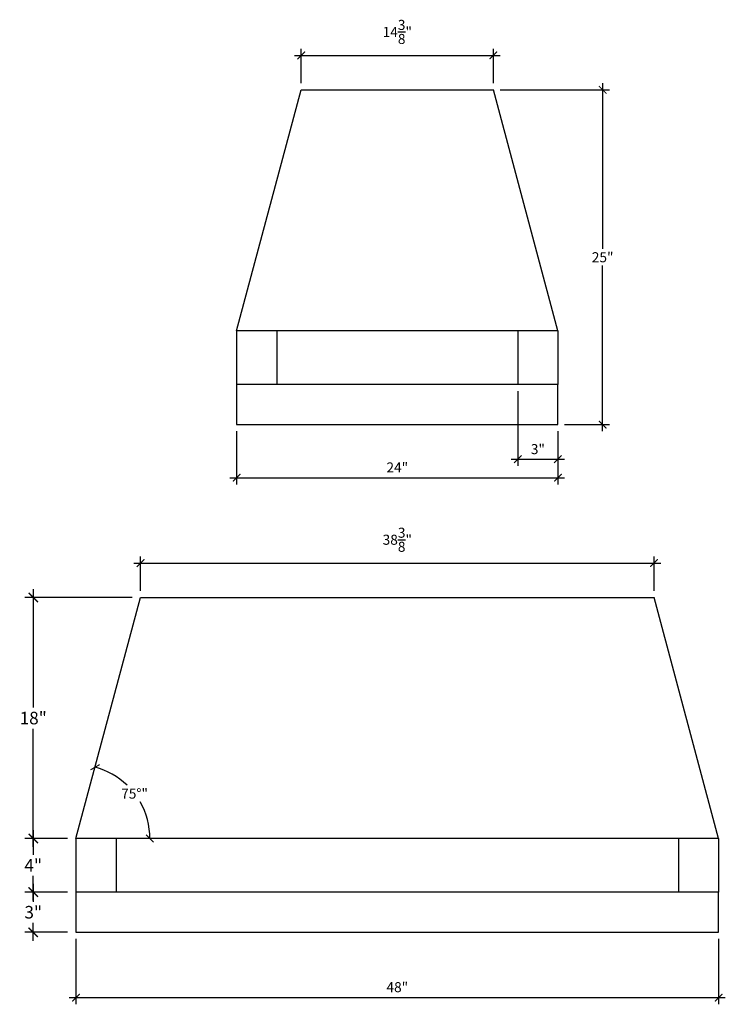
# Model space of a CAD drawing. Units: inches. Extents: x -457 to -84, y -30 to 44.
# Drawn here: x -314 to -262, y -30 to 44 of the extents above; entities that cross this region are included whole.
import ezdxf

# ---------------------------------------------------------------- set-up
doc = ezdxf.new("R2010")
doc.units = ezdxf.units.IN
doc.header["$LTSCALE"] = 1.5
doc.header["$MEASUREMENT"] = 0
doc.layers.get('0').update_dxf_attribs({"color": 1})
doc.layers.add('7', color=8, linetype='Continuous')
doc.layers.add('Dimensions', color=4, linetype='Continuous')
doc.styles.add('Arch-Dim', font='cityb___.ttf')
doc.dimstyles.new("5'", dxfattribs={"dimscale": 2, "dimtxt": 0.375, "dimasz": 0.28125, "dimexe": 0.25, "dimexo": 0.25, "dimgap": 0.125, "dimtad": 0, "dimtih": 1, "dimtoh": 1, "dimdec": 3, "dimrnd": 0.003906, "dimzin": 3, "dimdsep": 46, "dimlunit": 5, "dimtxsty": 'Arch-Dim', "dimblk": 'ARCHTICK', "dimcen": 0.5, "dimdle": 0.25, "dimclrd": 256, "dimclre": 256, "dimadec": 0, "dimazin": 0, "dimtfac": 1, "dimtdec": 3, "dimtix": 1, "dimtmove": 2, "dimatfit": 3, "dimfxl": 1, "dimtvp": 1, "dimtolj": 1, "dimtzin": 0, "dimlwd": -1, "dimlwe": -1, "dimarcsym": 0})
doc.dimstyles.new("6'", dxfattribs={"dimscale": 2.5, "dimtxt": 0.375, "dimasz": 0.28125, "dimexe": 0.25, "dimexo": 0.25, "dimgap": 0.125, "dimtad": 0, "dimtih": 1, "dimtoh": 1, "dimdec": 3, "dimrnd": 0.003906, "dimzin": 3, "dimdsep": 46, "dimlunit": 5, "dimtxsty": 'Arch-Dim', "dimblk": 'ARCHTICK', "dimcen": 0.5, "dimdle": 0.25, "dimclrd": 256, "dimclre": 256, "dimadec": 0, "dimazin": 0, "dimtfac": 1, "dimtdec": 3, "dimtix": 1, "dimtmove": 2, "dimatfit": 3, "dimfxl": 1, "dimtvp": 1, "dimtolj": 1, "dimtzin": 0, "dimlwd": -1, "dimlwe": -1, "dimarcsym": 0})

# ---------------------------------------------------------------- blocks, each defined once
blk = doc.blocks.new('_ArchTick')
at = {"const_width": 0.15}
blk.add_lwpolyline([(-0.5, -0.5), (0.5, 0.5)], dxfattribs=at)
blk = doc.blocks.new('*D64')
at = {"layer": 'Defpoints', "color": 0}
for p in [(-310.177, -21.418), (-313.369, -24.418), (-310.177, -24.418)]:
    blk.add_point(p, dxfattribs=at)
at = {"layer": 'Dimensions'}
for p, q in [((-313.369, -20.793), (-313.369, -22.136)), ((-310.802, -21.418), (-313.994, -21.418)), ((-313.369, -25.043), (-313.369, -23.699)), ((-310.802, -24.418), (-313.994, -24.418))]:
    blk.add_line(p, q, dxfattribs=at)
at = {"layer": 'Dimensions', "xscale": 0.703125, "yscale": 0.703125, "zscale": 0.703125}
for p, rotation in [((-313.369, -21.418), 90), ((-313.369, -24.418), 270)]:
    blk.add_blockref('_ArchTick', p, dxfattribs=dict(at, rotation=rotation))
at = {"layer": 'Dimensions', "color": 0, "insert": (-313.369, -22.918), "char_height": 0.9375, "attachment_point": 5, "style": 'Arch-Dim'}
blk.add_mtext('\\A1;3"', dxfattribs=at)
blk = doc.blocks.new('*D65')
at = {"layer": 'Defpoints', "color": 0}
for p in [(-313.369, -17.418), (-310.177, -17.418), (-310.177, -21.418)]:
    blk.add_point(p, dxfattribs=at)
at = {"layer": 'Dimensions'}
for p, q in [((-313.369, -16.793), (-313.369, -18.625)), ((-310.802, -17.418), (-313.994, -17.418)), ((-313.369, -22.043), (-313.369, -20.21)), ((-310.802, -21.418), (-313.994, -21.418))]:
    blk.add_line(p, q, dxfattribs=at)
at = {"layer": 'Dimensions', "xscale": 0.703125, "yscale": 0.703125, "zscale": 0.703125}
for p, rotation in [((-313.369, -17.418), 90), ((-313.369, -21.418), 270)]:
    blk.add_blockref('_ArchTick', p, dxfattribs=dict(at, rotation=rotation))
at = {"layer": 'Dimensions', "color": 0, "insert": (-313.369, -19.418), "char_height": 0.9375, "attachment_point": 5, "style": 'Arch-Dim'}
blk.add_mtext('\\A1;4"', dxfattribs=at)
blk = doc.blocks.new('*D66')
at = {"layer": 'Defpoints', "color": 0}
for p in [(-313.369, 0.582), (-305.354, 0.582), (-310.177, -17.418)]:
    blk.add_point(p, dxfattribs=at)
at = {"layer": 'Dimensions'}
for p, q in [((-313.369, 1.207), (-313.369, -7.623)), ((-305.979, 0.582), (-313.994, 0.582)), ((-313.369, -18.043), (-313.369, -9.212)), ((-310.802, -17.418), (-313.994, -17.418))]:
    blk.add_line(p, q, dxfattribs=at)
at = {"layer": 'Dimensions', "xscale": 0.703125, "yscale": 0.703125, "zscale": 0.703125}
for p, rotation in [((-313.369, 0.582), 90), ((-313.369, -17.418), 270)]:
    blk.add_blockref('_ArchTick', p, dxfattribs=dict(at, rotation=rotation))
at = {"layer": 'Dimensions', "color": 0, "insert": (-313.369, -8.418), "char_height": 0.9375, "attachment_point": 5, "style": 'Arch-Dim'}
blk.add_mtext('\\A1;18"', dxfattribs=at)
blk = doc.blocks.new('*D70')
at = {"layer": 'Defpoints', "color": 0}
for p in [(-310.177, -24.418), (-262.177, -24.418), (-262.177, -29.296)]:
    blk.add_point(p, dxfattribs=at)
at = {"layer": 'Dimensions'}
for p, q in [((-310.177, -24.918), (-310.177, -29.796)), ((-262.177, -24.918), (-262.177, -29.796)), ((-310.677, -29.296), (-261.677, -29.296))]:
    blk.add_line(p, q, dxfattribs=at)
at = {"layer": 'Dimensions', "xscale": 0.5625, "yscale": 0.5625, "zscale": 0.5625, "rotation": 180}
blk.add_blockref('_ArchTick', (-310.177, -29.296), dxfattribs=at)
at = {"layer": 'Dimensions', "xscale": 0.5625, "yscale": 0.5625, "zscale": 0.5625}
blk.add_blockref('_ArchTick', (-262.177, -29.296), dxfattribs=at)
at = {"layer": 'Dimensions', "color": 0, "insert": (-286.177, -28.515), "char_height": 0.75, "attachment_point": 5, "style": 'Arch-Dim'}
blk.add_mtext('\\A1;48"', dxfattribs=at)
blk = doc.blocks.new('*D72')
at = {"layer": 'Defpoints', "color": 0}
for p in [(-267, 3.157), (-305.354, 0.582), (-267, 0.582)]:
    blk.add_point(p, dxfattribs=at)
at = {"layer": 'Dimensions'}
for p, q in [((-305.854, 3.157), (-266.5, 3.157)), ((-305.354, 1.082), (-305.354, 3.657)), ((-267, 1.082), (-267, 3.657))]:
    blk.add_line(p, q, dxfattribs=at)
at = {"layer": 'Dimensions', "xscale": 0.5625, "yscale": 0.5625, "zscale": 0.5625, "rotation": 180}
blk.add_blockref('_ArchTick', (-305.354, 3.157), dxfattribs=at)
at = {"layer": 'Dimensions', "xscale": 0.5625, "yscale": 0.5625, "zscale": 0.5625}
blk.add_blockref('_ArchTick', (-267, 3.157), dxfattribs=at)
at = {"layer": 'Dimensions', "color": 0, "insert": (-286.177, 4.9), "char_height": 0.75, "attachment_point": 5, "style": 'Arch-Dim'}
blk.add_mtext('\\A1;38{\\H1.000000x;\\S3/8;}"', dxfattribs=at)
blk = doc.blocks.new('*D73')
at = {"layer": 'Defpoints', "color": 0}
for p in [(-305.354, 0.582), (-305.177, -15.086), (-310.177, -17.418), (-310.177, -17.418), (-262.177, -17.418)]:
    blk.add_point(p, dxfattribs=at)
at = {"layer": 'Dimensions'}
for start, end in [(46.2243, 75), (0, 29.70069)]:
    blk.add_arc((-310.177, -17.418), 5.517, start, end, dxfattribs=at)
at = {"layer": 'Dimensions', "xscale": 0.5625, "yscale": 0.5625, "zscale": 0.5625}
for p, rotation in [((-308.749, -12.089), 164.9999999999998), ((-304.661, -17.418), 270.0000000000001)]:
    blk.add_blockref('_ArchTick', p, dxfattribs=dict(at, rotation=rotation))
at = {"layer": 'Dimensions', "color": 0, "insert": (-305.801, -14.059), "char_height": 0.75, "attachment_point": 5, "style": 'Arch-Dim'}
blk.add_mtext('\\A1;75°"', dxfattribs=at)
blk = doc.blocks.new('*D84')
at = {"layer": 'Defpoints', "color": 0}
for p in [(-279, 38.499), (-270.838, 38.499), (-274.177, 13.499)]:
    blk.add_point(p, dxfattribs=at)
at = {"layer": 'Dimensions'}
for p, q in [((-270.838, 38.999), (-270.838, 26.624)), ((-278.5, 38.499), (-270.338, 38.499)), ((-270.838, 12.999), (-270.838, 25.374)), ((-273.677, 13.499), (-270.338, 13.499))]:
    blk.add_line(p, q, dxfattribs=at)
at = {"layer": 'Dimensions', "xscale": 0.5625, "yscale": 0.5625, "zscale": 0.5625}
for p, rotation in [((-270.838, 38.499), 90), ((-270.838, 13.499), 270)]:
    blk.add_blockref('_ArchTick', p, dxfattribs=dict(at, rotation=rotation))
at = {"layer": 'Dimensions', "color": 0, "insert": (-270.838, 25.999), "char_height": 0.75, "attachment_point": 5, "style": 'Arch-Dim'}
blk.add_mtext('\\A1;25"', dxfattribs=at)
blk = doc.blocks.new('*D85')
at = {"layer": 'Defpoints', "color": 0}
for p in [(-298.177, 13.499), (-274.177, 13.499), (-274.177, 9.531)]:
    blk.add_point(p, dxfattribs=at)
at = {"layer": 'Dimensions'}
for p, q in [((-298.177, 12.999), (-298.177, 9.031)), ((-274.177, 12.999), (-274.177, 9.031)), ((-298.677, 9.531), (-273.677, 9.531))]:
    blk.add_line(p, q, dxfattribs=at)
at = {"layer": 'Dimensions', "xscale": 0.5625, "yscale": 0.5625, "zscale": 0.5625, "rotation": 180}
blk.add_blockref('_ArchTick', (-298.177, 9.531), dxfattribs=at)
at = {"layer": 'Dimensions', "xscale": 0.5625, "yscale": 0.5625, "zscale": 0.5625}
blk.add_blockref('_ArchTick', (-274.177, 9.531), dxfattribs=at)
at = {"layer": 'Dimensions', "color": 0, "insert": (-286.177, 10.299), "char_height": 0.75, "attachment_point": 5, "style": 'Arch-Dim'}
blk.add_mtext('\\A1;24"', dxfattribs=at)
blk = doc.blocks.new('*D86')
at = {"layer": 'Defpoints', "color": 0}
for p in [(-277.177, 16.499), (-274.177, 13.499), (-274.177, 10.918)]:
    blk.add_point(p, dxfattribs=at)
at = {"layer": 'Dimensions'}
for p, q in [((-277.177, 15.999), (-277.177, 10.418)), ((-274.177, 12.999), (-274.177, 10.418)), ((-277.677, 10.918), (-273.677, 10.918))]:
    blk.add_line(p, q, dxfattribs=at)
at = {"layer": 'Dimensions', "xscale": 0.5625, "yscale": 0.5625, "zscale": 0.5625, "rotation": 180}
blk.add_blockref('_ArchTick', (-277.177, 10.918), dxfattribs=at)
at = {"layer": 'Dimensions', "xscale": 0.5625, "yscale": 0.5625, "zscale": 0.5625}
blk.add_blockref('_ArchTick', (-274.177, 10.918), dxfattribs=at)
at = {"layer": 'Dimensions', "color": 0, "insert": (-275.677, 11.668), "char_height": 0.75, "attachment_point": 5, "style": 'Arch-Dim'}
blk.add_mtext('\\A1;3"', dxfattribs=at)
blk = doc.blocks.new('*D87')
at = {"layer": 'Defpoints', "color": 0}
for p in [(-279, 41.074), (-293.354, 38.499), (-279, 38.499)]:
    blk.add_point(p, dxfattribs=at)
at = {"layer": 'Dimensions'}
for p, q in [((-293.354, 38.999), (-293.354, 41.574)), ((-279, 38.999), (-279, 41.574)), ((-293.854, 41.074), (-278.5, 41.074))]:
    blk.add_line(p, q, dxfattribs=at)
at = {"layer": 'Dimensions', "xscale": 0.5625, "yscale": 0.5625, "zscale": 0.5625, "rotation": 180}
blk.add_blockref('_ArchTick', (-293.354, 41.074), dxfattribs=at)
at = {"layer": 'Dimensions', "xscale": 0.5625, "yscale": 0.5625, "zscale": 0.5625}
blk.add_blockref('_ArchTick', (-279, 41.074), dxfattribs=at)
at = {"layer": 'Dimensions', "color": 0, "insert": (-286.177, 42.826), "char_height": 0.75, "attachment_point": 5, "style": 'Arch-Dim'}
blk.add_mtext('\\A1;14{\\H1.000000x;\\S3/8;}"', dxfattribs=at)

msp = doc.modelspace()

# ---------------------------------------------------------------- linework, layer by layer
at = {"layer": '7'}
for p, q in [((-298.1772, 20.4992), (-293.3542, 38.4992)), ((-293.3542, 38.4992), (-279.0003, 38.4992)), ((-274.1772, 20.4992), (-279.0003, 38.4992)), ((-274.1772, 20.4992), (-298.1772, 20.4992)), ((-298.1772, 20.4992), (-298.1772, 16.4992)), ((-295.1772, 20.4992), (-295.1772, 16.4992)), ((-277.1772, 20.4992), (-277.1772, 16.4992)), ((-274.1772, 20.4992), (-274.1772, 16.4992)), ((-274.1772, 16.4992), (-298.1772, 16.4992)), ((-298.1772, 16.4992), (-298.1772, 13.4992)), ((-274.1772, 13.4992), (-274.1772, 16.4992)), ((-298.1772, 13.4992), (-274.1772, 13.4992)), ((-310.1772, -17.4175), (-305.3542, 0.5825)), ((-305.3542, 0.5825), (-267.0003, 0.5825)), ((-262.1772, -17.4175), (-267.0003, 0.5825)), ((-262.1772, -17.4175), (-310.1772, -17.4175)), ((-310.1772, -17.4175), (-310.1772, -21.4175)), ((-307.1772, -17.4175), (-307.1772, -21.4175)), ((-265.1772, -17.4175), (-265.1772, -21.4175)), ((-262.1772, -17.4175), (-262.1772, -21.4175)), ((-262.1772, -21.4175), (-310.1772, -21.4175)), ((-310.1772, -21.4175), (-310.1772, -24.4175)), ((-262.1772, -24.4175), (-262.1772, -21.4175)), ((-310.1772, -24.4175), (-262.1772, -24.4175))]:
    msp.add_line(p, q, dxfattribs=at)

# ---------------------------------------------------------------- dimensions: what is measured, and where the dimension line sits
at = {"layer": 'Dimensions'}
for base, p1, p2, picture, middle in [((-279.0003, 41.0736), (-293.3542, 38.4992), (-279.0003, 38.4992), '*D87', (-286.1772, 42.8264)), ((-274.1772, 10.9183), (-277.1772, 16.4992), (-274.1772, 13.4992), '*D86', (-275.6772, 11.6683)), ((-274.1772, 9.5312), (-298.1772, 13.4992), (-274.1772, 13.4992), '*D85', (-286.1772, 10.299)), ((-267.0003, 3.1569), (-305.3542, 0.5825), (-267.0003, 0.5825), '*D72', (-286.1772, 4.9004)), ((-262.1772, -29.2958), (-310.1772, -24.4175), (-262.1772, -24.4175), '*D70', (-286.1772, -28.515))]:
    dim = msp.add_linear_dim(base=base, p1=p1, p2=p2, dimstyle="5'", override={"dimpost": '"'}, dxfattribs=at)
    dim.commit()
    dim.dimension.update_dxf_attribs({"geometry": picture, "text_midpoint": middle})
for base, p1, p2, dimstyle, picture, middle in [((-270.8382, 38.4992), (-274.1772, 13.4992), (-279.0003, 38.4992), "5'", '*D84', (-270.8382, 25.9992)), ((-313.3686, 0.5825), (-310.1772, -17.4175), (-305.3542, 0.5825), "6'", '*D66', (-313.3686, -8.4175)), ((-313.3686, -17.4175), (-310.1772, -21.4175), (-310.1772, -17.4175), "6'", '*D65', (-313.3686, -19.4175)), ((-313.3686, -24.4175), (-310.1772, -21.4175), (-310.1772, -24.4175), "6'", '*D64', (-313.3686, -22.9175))]:
    dim = msp.add_linear_dim(base=base, p1=p1, p2=p2, angle=90, dimstyle=dimstyle, override={"dimpost": '"'}, dxfattribs=at)
    dim.commit()
    dim.dimension.update_dxf_attribs({"geometry": picture, "text_midpoint": middle})
dim = msp.add_angular_dim_2l(base=(-305.1774, -15.086), line1=((-262.1772, -17.4175), (-310.1772, -17.4175)), line2=((-310.1772, -17.4175), (-305.3542, 0.5825)), dimstyle="5'", override={"dimpost": '"'}, dxfattribs=at)
dim.commit()
dim.dimension.update_dxf_attribs({"geometry": '*D73', "text_midpoint": (-305.8005, -14.0591)})

doc.saveas('drawing.dxf')
